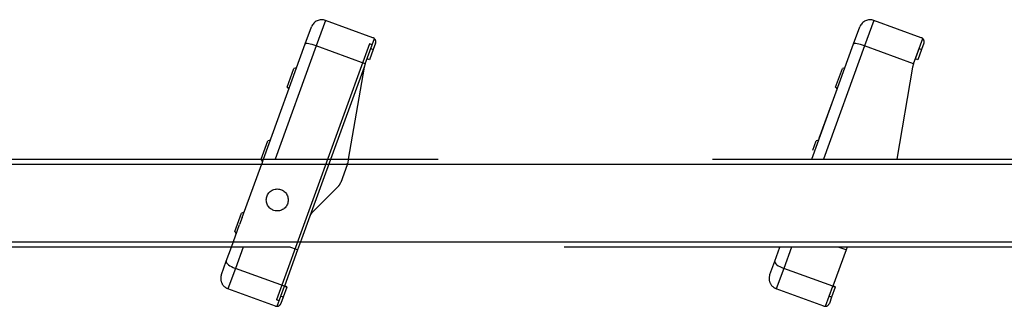
# Model space of a CAD drawing. Units: inches. Extents: x 0 to 15467, y 0 to 4113.
# Drawn here: x 5299 to 5332, y 586 to 595 of the extents above; entities that cross this region are included whole.
import ezdxf

# ---------------------------------------------------------------- set-up
doc = ezdxf.new("R2010")
doc.units = ezdxf.units.IN
doc.header["$MEASUREMENT"] = 0
doc.linetypes.add('HIDDEN', pattern=[0.375, 0.25, -0.125])
doc.layers.add('CONSTRUCTION', color=40, linetype='Continuous', lineweight=20)
doc.layers.add('FAKRO TEXT', color=80, linetype='Continuous', lineweight=9)
doc.layers.add('FAKRO LOFT LADDERS', color=7, linetype='Continuous')

# ---------------------------------------------------------------- blocks, each defined once
blk = doc.blocks.new('SE1')
at = {"layer": 'FAKRO LOFT LADDERS', "color": 7, "linetype": 'Continuous', "ltscale": 50}
for p, q in [((167.007, 124.128), (166.795, 123.546)), ((179.507, 124.128), (179.295, 123.546)), ((166.795, 123.546), (165.858, 120.97)), ((167.913, 123.139), (166.795, 123.546)), ((168.04, 123.486), (168.096, 123.466)), ((179.295, 123.546), (178.358, 120.97)), ((180.413, 123.139), (179.295, 123.546)), ((180.54, 123.486), (180.596, 123.466)), ((185.519, 120.85), (138.418, 120.85)), ((137.769, 119.09), (184.864, 119.09)), ((165.13, 118.97), (164.953, 118.484)), ((166.373, 118.906), (166.197, 118.97)), ((177.63, 118.97), (177.453, 118.484)), ((178.873, 118.906), (178.697, 118.97)), ((164.953, 118.484), (164.784, 118.02)), ((166.071, 118.077), (164.953, 118.484)), ((177.453, 118.484), (177.284, 118.02)), ((178.571, 118.077), (177.453, 118.484)), ((166.044, 117.828), (165.988, 117.848)), ((178.544, 117.828), (178.488, 117.848))]:
    blk.add_line(p, q, dxfattribs=at)
at = {"layer": 'FAKRO LOFT LADDERS', "color": 7, "linetype": 'HIDDEN', "ltscale": 50}
for p, q in [((168.088, 123.735), (167.007, 124.128)), ((180.588, 123.735), (179.507, 124.128)), ((166.545, 123.591), (166.687, 123.979)), ((179.045, 123.591), (179.187, 123.979)), ((167.913, 123.139), (168.123, 123.713)), ((180.413, 123.139), (180.623, 123.713)), ((165.592, 120.97), (166.545, 123.591)), ((168.014, 123.591), (165.894, 117.765)), ((168.096, 123.466), (168.011, 123.231)), ((168.071, 123.571), (168.014, 123.591)), ((168.148, 123.607), (168.096, 123.466)), ((178.092, 120.97), (179.045, 123.591)), ((180.454, 123.251), (180.54, 123.486)), ((180.596, 123.466), (180.511, 123.231)), ((180.648, 123.607), (180.596, 123.466)), ((168.011, 123.231), (167.954, 123.251)), ((180.511, 123.231), (180.454, 123.251)), ((166.135, 122.61), (166.289, 123.033)), ((166.348, 123.049), (166.289, 123.033)), ((167.886, 123.063), (166.651, 119.669)), ((167.886, 123.063), (167.528, 120.97)), ((167.913, 123.139), (167.886, 123.063)), ((178.635, 122.61), (178.789, 123.033)), ((178.848, 123.049), (178.789, 123.033)), ((180.386, 123.063), (180.028, 120.97)), ((180.413, 123.139), (180.386, 123.063)), ((166.135, 122.61), (166.17, 122.56)), ((178.264, 121.444), (178.67, 122.56)), ((178.635, 122.61), (178.67, 122.56)), ((165.538, 120.97), (165.691, 121.388)), ((165.75, 121.404), (165.691, 121.388)), ((178.114, 121.177), (178.191, 121.388)), ((178.25, 121.404), (178.191, 121.388)), ((138.326, 120.97), (185.519, 120.97)), ((165.107, 119.64), (165.553, 120.863)), ((165.537, 120.965), (165.538, 120.97)), ((165.537, 120.965), (165.572, 120.915)), ((165.582, 120.945), (165.553, 120.863)), ((165.582, 120.945), (165.592, 120.97)), ((167.502, 120.838), (167.357, 120.442)), ((167.528, 120.97), (167.513, 120.882)), ((167.299, 120.35), (167.209, 120.26)), ((167.299, 120.35), (167.31, 120.362)), ((167.209, 120.26), (166.709, 119.761)), ((164.938, 119.321), (165.092, 119.744)), ((165.107, 119.64), (165.049, 119.479)), ((165.151, 119.76), (165.092, 119.744)), ((166.651, 119.669), (166.461, 119.147)), ((164.864, 118.97), (165.049, 119.479)), ((164.938, 119.321), (164.973, 119.271)), ((184.951, 118.97), (137.769, 118.97)), ((164.747, 118.65), (164.864, 118.97)), ((166.396, 118.97), (166.373, 118.906)), ((166.461, 119.147), (166.396, 118.97)), ((177.247, 118.65), (177.364, 118.97)), ((178.896, 118.97), (178.873, 118.906)), ((166.373, 118.906), (166.071, 118.077)), ((178.873, 118.906), (178.571, 118.077)), ((164.635, 118.341), (164.747, 118.65)), ((177.135, 118.341), (177.247, 118.65)), ((165.905, 117.621), (166.071, 118.077)), ((166.127, 118.056), (166.044, 117.828)), ((166.071, 118.077), (166.127, 118.056)), ((166.13, 118.063), (166.073, 118.083)), ((166.13, 118.063), (166.127, 118.056)), ((178.405, 117.621), (178.571, 118.077)), ((178.488, 117.848), (178.571, 118.077)), ((178.627, 118.056), (178.544, 117.828)), ((178.571, 118.077), (178.627, 118.056)), ((178.63, 118.063), (178.573, 118.083)), ((178.63, 118.063), (178.627, 118.056)), ((165.865, 117.627), (164.784, 118.02)), ((178.365, 117.627), (177.284, 118.02)), ((165.95, 117.745), (165.894, 117.765)), ((166.044, 117.828), (165.993, 117.687)), ((178.544, 117.828), (178.493, 117.687))]:
    blk.add_line(p, q, dxfattribs=at)
blk.add_circle((165.908, 120.041), 0.25, dxfattribs=at)
for centre, radius, start, end in [((166.922, 123.893), 0.25, 70, 160), ((179.422, 123.893), 0.25, 70, 160), ((168.054, 123.641), 0.0999, 46.4075, 70.0143), ((168.054, 123.641), 0.1, 340, 46.4218), ((180.554, 123.641), 0.0999, 46.4075, 70.0143), ((180.554, 123.641), 0.1, 340, 46.4218), ((167.267, 120.924), 0.25, 340, 350.3048), ((167.122, 120.527), 0.25, 318.6836, 340), ((166.886, 119.584), 0.25, 134.967, 160), ((164.87, 118.255), 0.25, 160, 250), ((177.37, 118.255), 0.25, 160, 250), ((165.899, 117.721), 0.0999, 249.9857, 273.5925), ((165.899, 117.721), 0.1, 273.5782, 340), ((178.399, 117.721), 0.0999, 249.9857, 273.5925), ((178.399, 117.721), 0.1, 273.5782, 340)]:
    blk.add_arc(centre, radius, start, end, dxfattribs=at)
at = {"layer": 'FAKRO LOFT LADDERS', "color": 7, "linetype": 'Continuous', "ltscale": 50}
for centre, ratio, start_param, end_param in [((166.78, 123.505), 0.173648, 4.712389, 6.283185), ((179.28, 123.505), 0.173648, 4.712389, 6.283185), ((164.982, 118.564), 0.34202, 0, 1.570796), ((177.482, 118.564), 0.34202, 0, 1.570796)]:
    blk.add_ellipse(centre, major_axis=(-0.235, 0.086), ratio=ratio, start_param=start_param, end_param=end_param, dxfattribs=at)
blk = doc.blocks.new('LML B120')
at = {"layer": 'FAKRO LOFT LADDERS', "xscale": 20, "yscale": 20, "zscale": 20}
blk.add_blockref('SE1', (-2228.28, -3676.98), dxfattribs=at)
blk = doc.blocks.new('A$C05207933')
at = {"layer": 'FAKRO TEXT'}
blk.add_blockref('LML B120', (607.79, 3113.74), dxfattribs=at)

msp = doc.modelspace()

# ---------------------------------------------------------------- block references
at = {"layer": 'CONSTRUCTION', "xscale": 0.075, "yscale": 0.075, "zscale": 0.075}
msp.add_blockref('A$C05207933', (5180.113, 451.427), dxfattribs=at)

doc.saveas('drawing.dxf')
